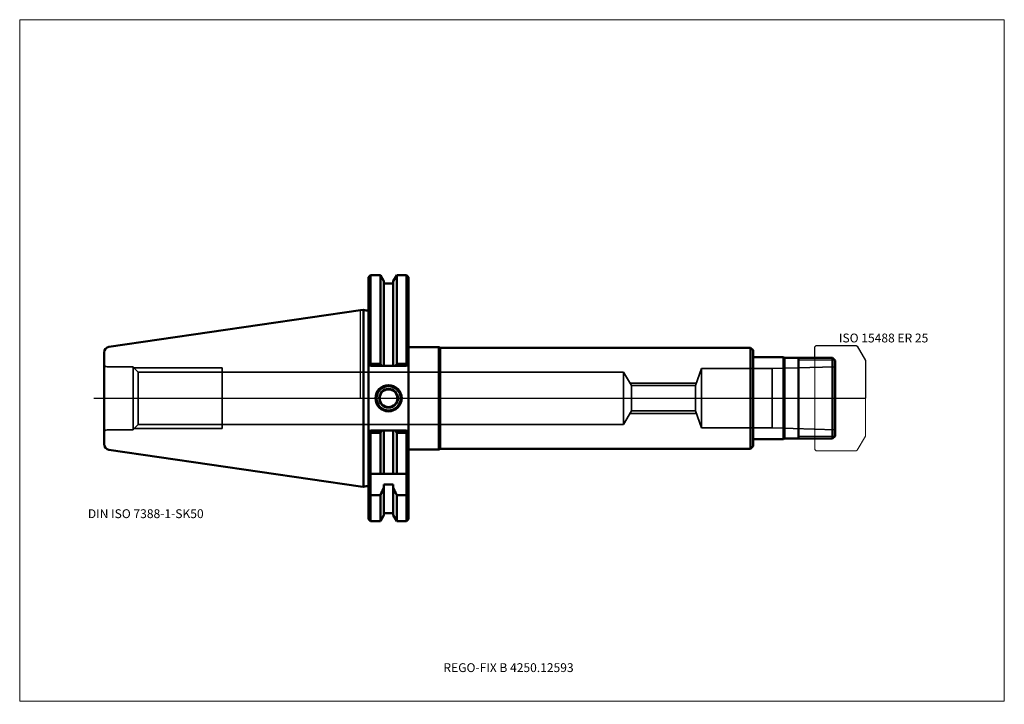
# Model space of a CAD drawing. Units: millimetres. Extents: x -135 to 255, y -121 to 150.
import ezdxf
from ezdxf.entities.mleader import LeaderData, LeaderLine
from ezdxf.lldxf.tags import DXFTag
from ezdxf.math import Vec2, Vec3

# ---------------------------------------------------------------- set-up
doc = ezdxf.new("R2010")
doc.units = ezdxf.units.MM
doc.layers.get('0').update_dxf_attribs({"plot": 0})
for name, color, linetype, lineweight in [('1', 4, 'Continuous', 50), ('11', 4, 'Continuous', 25), ('3', 1, 'Dashed_narrow', 35), ('RFCOMP01', 3, 'Long_dashed_dotted_narrow', 18), ('SK1', 4, 'Continuous', 50), ('SK3', 1, 'Dashed_narrow', 35), ('SK4', 2, 'Long_dashed_dotted_narrow', 25)]:
    doc.layers.add(name, color=color, linetype=linetype, lineweight=lineweight)
for name, color, linetype, lineweight, plot in [('4', 2, 'Long_dashed_dotted_narrow', 25, False), ('INFMAINVIEW', 9, 'Continuous', 18, False), ('INFTOTAL', 9, 'Continuous', 18, False), ('NOCUT', 7, 'Continuous', 25, False)]:
    doc.layers.add(name, color=color, linetype=linetype, lineweight=lineweight, plot=plot)
doc.layers.add('SK6', color=5, linetype='Continuous')
doc.styles.add('SEACAD_Monospac821_BT', font='txt')
doc.styles.get("Standard").update_dxf_attribs({"font": 'Monospac821 BT'})
tags = doc.linetypes.add('Dashed_narrow', pattern=[9.525, 6.35, -3.175]).pattern_tags.tags
tags[6:7] = [DXFTag(74, 4), DXFTag(75, 0), DXFTag(340, '0'), DXFTag(46, 0.0), DXFTag(50, 0.0), DXFTag(44, 0.0), DXFTag(45, 0.0)]
tags[4:5] = [DXFTag(74, 4), DXFTag(75, 0), DXFTag(340, '0'), DXFTag(46, 0.0), DXFTag(50, 0.0), DXFTag(44, 0.0), DXFTag(45, 0.0)]
tags = doc.linetypes.add('Long_dashed_dotted_narrow', pattern=[28.575, 19.05, -3.175, 3.175, -3.175]).pattern_tags.tags
tags[10:11] = [DXFTag(74, 4), DXFTag(75, 0), DXFTag(340, '0'), DXFTag(46, 0.0), DXFTag(50, 0.0), DXFTag(44, 0.0), DXFTag(45, 0.0)]
tags[8:9] = [DXFTag(74, 4), DXFTag(75, 0), DXFTag(340, '0'), DXFTag(46, 0.0), DXFTag(50, 0.0), DXFTag(44, 0.0), DXFTag(45, 0.0)]
tags[6:7] = [DXFTag(74, 4), DXFTag(75, 0), DXFTag(340, '0'), DXFTag(46, 0.0), DXFTag(50, 0.0), DXFTag(44, 0.0), DXFTag(45, 0.0)]
tags[4:5] = [DXFTag(74, 4), DXFTag(75, 0), DXFTag(340, '0'), DXFTag(46, 0.0), DXFTag(50, 0.0), DXFTag(44, 0.0), DXFTag(45, 0.0)]

# ---------------------------------------------------------------- blocks, each defined once
blk = doc.blocks.new('_DOT')
at = {"color": 0}
blk.add_line((0, 0), (-1, 0), dxfattribs=at)
at = {"color": 0, "const_width": 0.333}
blk.add_lwpolyline([(-0.166, 0, 1), (0.166, 0, 1)], format="xyb", close=True, dxfattribs=at)

msp = doc.modelspace()

# ---------------------------------------------------------------- linework, layer by layer
at = {"layer": '1'}
for p, q in [((4, 48.75), (3.2, 47.95)), ((3.2, -47.95), (3.2, 47.95)), ((7.852, 48.75), (4, 48.75)), ((4, 48.75), (4, 13.68)), ((9.225, 46.373), (7.852, 48.75)), ((7.852, 48.75), (7.852, 13.68)), ((12.975, 46.373), (14.348, 48.75)), ((14.348, 48.75), (18.25, 48.75)), ((14.348, 48.75), (14.348, 13.68)), ((18.25, 48.75), (19.05, 47.95)), ((18.25, 48.75), (18.25, 13.68)), ((19.05, 47.95), (19.05, -47.95)), ((9.225, 46.373), (9.225, 12.85)), ((9.225, 45.5), (12.975, 45.5)), ((12.975, 46.373), (12.975, 12.85)), ((0, 34.925), (1.163, 35.095)), ((1.163, 35.095), (1.163, -35.095)), ((1.163, 35.095), (2.193, 34.818)), ((19.05, 20.25), (31.05, 20.25)), ((31.05, 20.25), (31.05, -20.25)), ((31.05, 20.25), (31.483, 20)), ((31.483, 20), (31.483, -20)), ((154.5, 20), (31.483, 20)), ((154.5, 20), (154.5, -20)), ((154.5, 20), (155.5, 19)), ((155.5, -19), (155.5, 19)), ((155.5, 16.25), (167.5, 16.25)), ((167.5, 16.25), (167.5, -16.25)), ((167.5, 16.25), (167.933, 16)), ((187, 16), (167.933, 16)), ((167.933, 16), (167.933, -16)), ((173.5, -16), (173.5, 16)), ((187, 16), (188, 15)), ((187, 16), (187, -16)), ((3.2, 13.65), (4, 12.85)), ((4, 13.68), (3.586, 13.264)), ((7.852, 13.68), (4, 13.68)), ((4, 12.85), (18.25, 12.85)), ((8.328, 12.85), (7.852, 13.68)), ((13.872, 12.85), (14.348, 13.68)), ((14.348, 13.68), (18.25, 13.68)), ((18.25, 13.68), (18.664, 13.264)), ((18.25, 12.85), (19.05, 13.65)), ((188, -15), (188, 15)), ((3.2, -13.65), (4, -12.85)), ((4, -13.68), (3.586, -13.264)), ((4, -12.85), (18.25, -12.85)), ((4, -13.68), (4, -38.426)), ((7.852, -13.68), (4, -13.68)), ((8.328, -12.85), (7.852, -13.68)), ((7.852, -30), (7.852, -13.68)), ((9.225, -30), (9.225, -12.85)), ((12.975, -30), (12.975, -12.85)), ((13.872, -12.85), (14.348, -13.68)), ((14.348, -13.68), (18.25, -13.68)), ((14.348, -30), (14.348, -13.68)), ((18.25, -12.85), (19.05, -13.65)), ((18.25, -13.68), (18.664, -13.264)), ((18.25, -38.426), (18.25, -13.68)), ((187, -16), (188, -15)), ((154.5, -20), (155.5, -19)), ((155.5, -16.25), (167.5, -16.25)), ((167.5, -16.25), (167.933, -16)), ((167.933, -16), (187, -16)), ((19.05, -20.25), (31.05, -20.25)), ((31.05, -20.25), (31.483, -20)), ((31.483, -20), (154.5, -20)), ((3.2, -29.2), (4, -30)), ((4, -30), (18.25, -30)), ((19.05, -29.2), (18.25, -30)), ((0, -34.925), (1.163, -35.095)), ((1.163, -35.095), (2.193, -34.818)), ((9.225, -34.209), (12.975, -34.209)), ((9.225, -34.209), (9.225, -46.373)), ((12.975, -34.209), (12.975, -46.373)), ((4, -38.426), (3.2, -38.034)), ((4, -38.426), (7.852, -38.426)), ((4, -38.426), (4, -48.75)), ((7.852, -38.426), (7.852, -48.75)), ((18.25, -38.426), (14.348, -38.426)), ((14.348, -38.426), (14.348, -48.75)), ((18.25, -38.426), (19.05, -38.034)), ((18.25, -38.426), (18.25, -48.75)), ((7.852, -48.75), (9.225, -46.373)), ((9.225, -45.5), (12.975, -45.5)), ((12.975, -46.373), (14.348, -48.75)), ((3.2, -47.95), (4, -48.75)), ((4, -48.75), (7.852, -48.75)), ((14.348, -48.75), (18.25, -48.75)), ((18.25, -48.75), (19.05, -47.95))]:
    msp.add_line(p, q, dxfattribs=at)
for centre, radius, start, end in [((2.4, 35.591), 0.8, 255.00409, 0.01751), ((11.1, 0), 5.2, 0, 180), ((11.1, 0), 5, 0, 180), ((11.1, 0), 4.8, 0, 180), ((11.1, 0), 5.2, 180, 0), ((11.1, 0), 5, 180, 0), ((11.1, 0), 4.8, 180, 0), ((11.1, 0), 3.7, 0, 180), ((11.1, 0), 3.7, 180, 0), ((11.1, 0), 3.5, 0, 180), ((11.1, 0), 3.5, 180, 0), ((2.4, -35.591), 0.8, -0.01751, 104.99591)]:
    msp.add_arc(centre, radius, start, end, dxfattribs=at)
for points in [[(7.852, -38.426), (8.316, -37.407), (8.774, -36.386), (9.225, -35.361)], [(14.348, -38.426), (13.884, -37.407), (13.426, -36.386), (12.975, -35.361)]]:
    msp.add_open_spline(points, degree=3, dxfattribs=at)
at = {"layer": '11'}
for p, q in [((187.92, 15.08), (173.5, 15.08)), ((173.5, -15.08), (187.92, -15.08))]:
    msp.add_line(p, q, dxfattribs=at)
at = {"layer": '3'}
for p, q in [((107.273, 5.053), (132.721, 5.053)), ((107.273, -5.053), (132.721, -5.053))]:
    msp.add_line(p, q, dxfattribs=at)
at = {"layer": '4'}
msp.add_line((0, 0), (188, 0), dxfattribs=at)
at = {"layer": 'INFMAINVIEW'}
for p, q in [((-135, -120), (-135, 150)), ((-135, 150), (255, 150)), ((255, 150), (255, -120)), ((255, -120), (-135, -120))]:
    msp.add_line(p, q, dxfattribs=at)
at = {"layer": 'INFTOTAL'}
for p, q in [((-135, 150), (255, 150)), ((-135, -120), (-135, 150)), ((255, 150), (255, -120)), ((255, -120), (-135, -120))]:
    msp.add_line(p, q, dxfattribs=at)
at = {"layer": 'NOCUT'}
for p, q in [((4, 48.75), (3.2, 47.95)), ((3.2, 35.591), (3.2, 47.95)), ((7.852, 48.75), (4, 48.75)), ((9.225, 46.373), (7.852, 48.75)), ((12.975, 46.373), (14.348, 48.75)), ((14.348, 48.75), (18.25, 48.75)), ((18.25, 48.75), (19.05, 47.95)), ((19.05, 47.95), (19.05, 20.25)), ((9.225, 46.373), (9.225, 45.5)), ((9.225, 45.5), (12.975, 45.5)), ((12.975, 46.373), (12.975, 45.5)), ((0, 34.925), (1.163, 35.095)), ((0, 0), (0, 34.925)), ((1.163, 35.095), (2.193, 34.818)), ((19.05, 20.25), (31.05, 20.25)), ((31.05, 20.25), (31.483, 20)), ((154.5, 20), (31.483, 20)), ((154.5, 20), (155.5, 19)), ((180, 20.35), (180.5, 20.85)), ((180, 16), (180, 20.35)), ((180.5, 20.85), (196.356, 20.85)), ((196.356, 20.85), (196.756, 20.619)), ((196.756, 20.619), (200, 15)), ((155.5, 16.25), (155.5, 19)), ((155.5, 16.25), (167.5, 16.25)), ((167.5, 16.25), (167.933, 16)), ((180, 16), (167.933, 16)), ((200, 15), (200, 0)), ((0, 0), (200, 0))]:
    msp.add_line(p, q, dxfattribs=at)
msp.add_arc((2.4, 35.591), 0.8, 255.00409, 0.01751, dxfattribs=at)
at = {"layer": 'RFCOMP01'}
for p, q in [((180, 20.35), (180.5, 20.85)), ((180, -20.35), (180, 20.35)), ((180.5, 20.85), (196.356, 20.85)), ((196.356, 20.85), (196.756, 20.619)), ((196.756, 20.619), (200, 15)), ((200, 15), (200, -15)), ((200, -15), (196.756, -20.619)), ((180.5, -20.85), (180, -20.35)), ((196.356, -20.85), (180.5, -20.85)), ((196.756, -20.619), (196.356, -20.85))]:
    msp.add_line(p, q, dxfattribs=at)
at = {"layer": 'SK1'}
for p, q in [((-99.632, 20.395), (0, 34.925)), ((-101.6, -18.12), (-101.6, 18.12)), ((-99.632, -20.395), (0, -34.925))]:
    msp.add_line(p, q, dxfattribs=at)
for centre, start, end in [((-99.3, 18.119), 98.29951, 179.97728), ((-99.3, -18.119), 180.02272, 261.70049)]:
    msp.add_arc(centre, 2.3, start, end, dxfattribs=at)
at = {"layer": 'SK3'}
for p, q in [((-90.1, 12.5), (-100.35, 12.5)), ((-90.1, 12.5), (-90.1, -12.5)), ((-90.1, 12.35), (-88.126, 10.376)), ((-89.75, 12), (-54.8, 12)), ((-54.8, -12), (-54.8, 12)), ((132.721, 5.053), (135, 11.75)), ((135, 11.75), (135, -11.75)), ((135, 11.75), (163.096, 11.75)), ((163.096, 11.75), (188, 12.5)), ((163.096, 11.75), (163.096, -11.75)), ((-88.126, 10.376), (-88.126, -10.376)), ((-88.126, 10.376), (104.2, 10.376)), ((-46.8, 10.376), (-46.8, 10.376)), ((104.2, -10.376), (104.2, 10.376)), ((104.2, 10.376), (107.273, 5.053)), ((106.726, 6), (133.268, 6)), ((107.273, -5.053), (107.273, 5.053)), ((132.721, 5.053), (132.721, -5.053)), ((104.2, -10.376), (107.273, -5.053)), ((106.726, -6), (133.268, -6)), ((132.721, -5.053), (135, -11.75)), ((-90.1, -12.35), (-88.126, -10.376)), ((-88.126, -10.376), (104.2, -10.376)), ((-90.1, -12.5), (-100.35, -12.5)), ((-89.75, -12), (-54.8, -12)), ((135, -11.75), (163.096, -11.75)), ((163.096, -11.75), (188, -12.5))]:
    msp.add_line(p, q, dxfattribs=at)
for centre, start, end in [((-100.35, 13.75), 180, 270), ((-100.35, -13.75), 90, 180)]:
    msp.add_arc(centre, 1.25, start, end, dxfattribs=at)
at = {"layer": 'SK4'}
msp.add_line((-105.6, 0), (192, 0), dxfattribs=at)

# ---------------------------------------------------------------- texts
at = {"layer": 'SK6', "style": 'SEACAD_Monospac821_BT'}
for s, p in [('ISO 15488 ER 25', (189.5, 22.119)), ('DIN ISO 7388-1-SK50', (-108, -47.5))]:
    msp.add_text(s, height=3.5, dxfattribs=at).set_placement(p)

# ---------------------------------------------------------------- leaders
at = {"layer": 'SK6'}
ml = msp.add_multileader_mtext('Standard', dxfattribs=at)
ml.set_content('{\\pxsm0.9;\\fMonospac821 BT|b0||i0||c0|p34;\\W1.;REGO-FIX B 4250.12593\\P}', color=256)
ml.set_leader_properties()
ml.set_arrow_properties(name='DOT')
ml.build(insert=Vec2(0, 0))
ml.multileader.update_dxf_attribs({"leader_type": 0, "dogleg_length": 0, "arrow_head_size": 3.5})
ctx = ml.context
ctx.base_point, ctx.char_height, ctx.arrow_head_size, ctx.landing_gap_size = Vec3(-18.396, -69.578), 3.5, 3.5, 1.225
ctx.mtext.insert = Vec3(32.85, -105)

doc.saveas('drawing.dxf')
